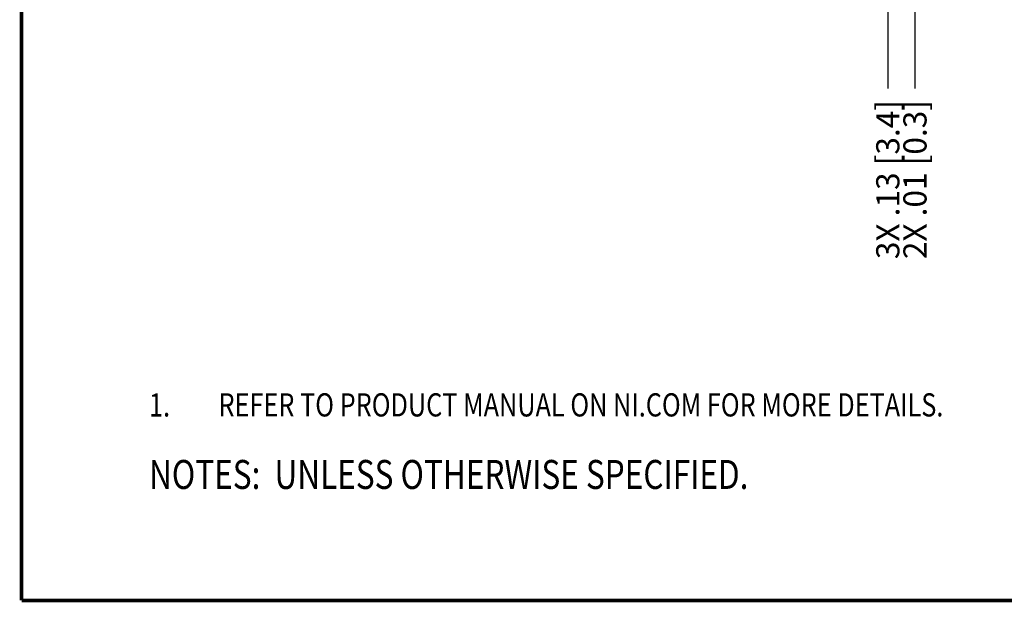
# Model space of a CAD drawing. Units: inches. Extents: x 0.2 to 16.8, y 0.2 to 10.8.
# Drawn here: x 0.2 to 5.6, y 0.2 to 3.4 of the extents above; entities that cross this region are included whole.
import ezdxf

# ---------------------------------------------------------------- set-up
doc = ezdxf.new("R2010")
doc.units = ezdxf.units.IN
doc.header["$LTSCALE"] = 0.935
doc.header["$MEASUREMENT"] = 0
doc.layers.get('0').update_dxf_attribs({"linetype": 'CONTINUOUS'})
doc.layers.add('DETAIL', color=7, linetype='CONTINUOUS')
doc.layers.add('DIMENSIONS', color=7, linetype='CONTINUOUS')
doc.styles.get("Standard").update_dxf_attribs({"font": 'txt', "width": 0.8})
doc.dimstyles.new('DIMSTYLE_1', dxfattribs={"dimtxt": 0.125, "dimasz": 0.18, "dimexe": 0.125, "dimexo": 0.0625, "dimgap": 0.03125, "dimtad": 0, "dimtih": 1, "dimtoh": 1, "dimzin": 4, "dimdsep": 46, "dimtxsty": 'STANDARD', "dimblk": '_FILLED', "dimblk1": '_FILLED', "dimblk2": '_FILLED', "dimcen": 0.09, "dimazin": 1, "dimtp": 0.01, "dimtm": 0.01, "dimtfac": 1, "dimtofl": 0, "dimtmove": 0, "dimatfit": 3, "dimldrblk": '_FILLED', "dimfxl": 1, "dimtolj": 1, "dimtzin": 4, "dimarcsym": 0})

# ---------------------------------------------------------------- blocks, each defined once
blk = doc.blocks.new('CUSTOM_NOTE_BL0', base_point=(3.6751, 1.3124))
at = {"color": 2, "linetype": 'CONTINUOUS', "width": 0.8}
for s, p in [('1.', (0.9376, 1.2498)), ('REFER TO PRODUCT MANUAL ON NI.COM FOR MORE DETAILS.', (1.3125, 1.25))]:
    blk.add_text(s, height=0.125, dxfattribs=at).set_placement(p)
blk = doc.blocks.new('*D24')
at = {"layer": 'DIMENSIONS', "color": 2, "linetype": 'CONTINUOUS'}
blk.add_line((5.0686, 4.9509), (5.0686, 3.0179), dxfattribs=at)
at = {"layer": 'DIMENSIONS', "color": 2, "linetype": 'CONTINUOUS', "insert": (5.0061, 2.9554), "char_height": 0.125, "width": 1.225, "attachment_point": 3, "rotation": 90, "line_spacing_factor": 0.9}
blk.add_mtext('2X .01{\\ftxt.shx;\\W1.000000;\\H0.125000; }[0.3]', dxfattribs=at)
blk = doc.blocks.new('_FILLED')
at = {"color": 0, "linetype": 'BYBLOCK'}
blk.add_solid([(0, 0), (-1, 0.174), (-1, -0.174)], dxfattribs=at)
blk = doc.blocks.new('*D25')
at = {"layer": 'DIMENSIONS', "color": 2, "linetype": 'CONTINUOUS'}
blk.add_line((4.9222, 5.9832), (4.9222, 3.0179), dxfattribs=at)
at = {"layer": 'DIMENSIONS', "color": 2, "linetype": 'CONTINUOUS', "insert": (4.8597, 2.9554), "char_height": 0.125, "width": 1.225, "attachment_point": 3, "rotation": 90, "line_spacing_factor": 0.9}
blk.add_mtext('3X .13{\\ftxt.shx;\\W1.000000;\\H0.125000; }[3.4]', dxfattribs=at)
blk = doc.blocks.new('NOTES_HEADER_BL2', base_point=(3.1215, 0.9375))
at = {"layer": 'DETAIL', "color": 2, "linetype": 'CONTINUOUS', "width": 0.8}
blk.add_text('NOTES:  UNLESS OTHERWISE SPECIFIED.', height=0.156, dxfattribs=at).set_placement((0.9375, 0.8595))

msp = doc.modelspace()

# ---------------------------------------------------------------- linework, layer by layer
at = {"color": 7, "linetype": 'CONTINUOUS', "const_width": 0.02}
for points in [[(0.25, 10.7586), (0.25, 0.2586)], [(0.25, 0.2586), (16.75, 0.2586)]]:
    msp.add_lwpolyline(points, dxfattribs=at)

# ---------------------------------------------------------------- block references
at = {"color": 2, "linetype": 'CONTINUOUS'}
msp.add_blockref('CUSTOM_NOTE_BL0', (3.6751, 1.3124), dxfattribs=at)
at = {"layer": 'DETAIL', "color": 2, "linetype": 'CONTINUOUS'}
msp.add_blockref('NOTES_HEADER_BL2', (3.1215, 0.9375), dxfattribs=at)

# ---------------------------------------------------------------- dimensions: what is measured, and where the dimension line sits
at = {"layer": 'DIMENSIONS', "color": 2, "linetype": 'CONTINUOUS'}
for feature_location, offset, origin, text, picture, middle in [((4.9222, 5.9832), (0, -2.9653), (5.0565, 6.0457), '3X <>', '*D25', (4.9222, 2.3429)), ((5.0686, 4.9509), (0, -1.9329), (5.0565, 5.0134), '2X <>', '*D24', (5.0686, 2.3429))]:
    dim = msp.add_ordinate_dim(feature_location=feature_location, offset=offset, dtype=1, origin=origin, text=text, dimstyle='DIMSTYLE_1', dxfattribs=at)
    dim.commit()
    dim.dimension.update_dxf_attribs({"geometry": picture, "text_midpoint": middle})

doc.saveas('drawing.dxf')
